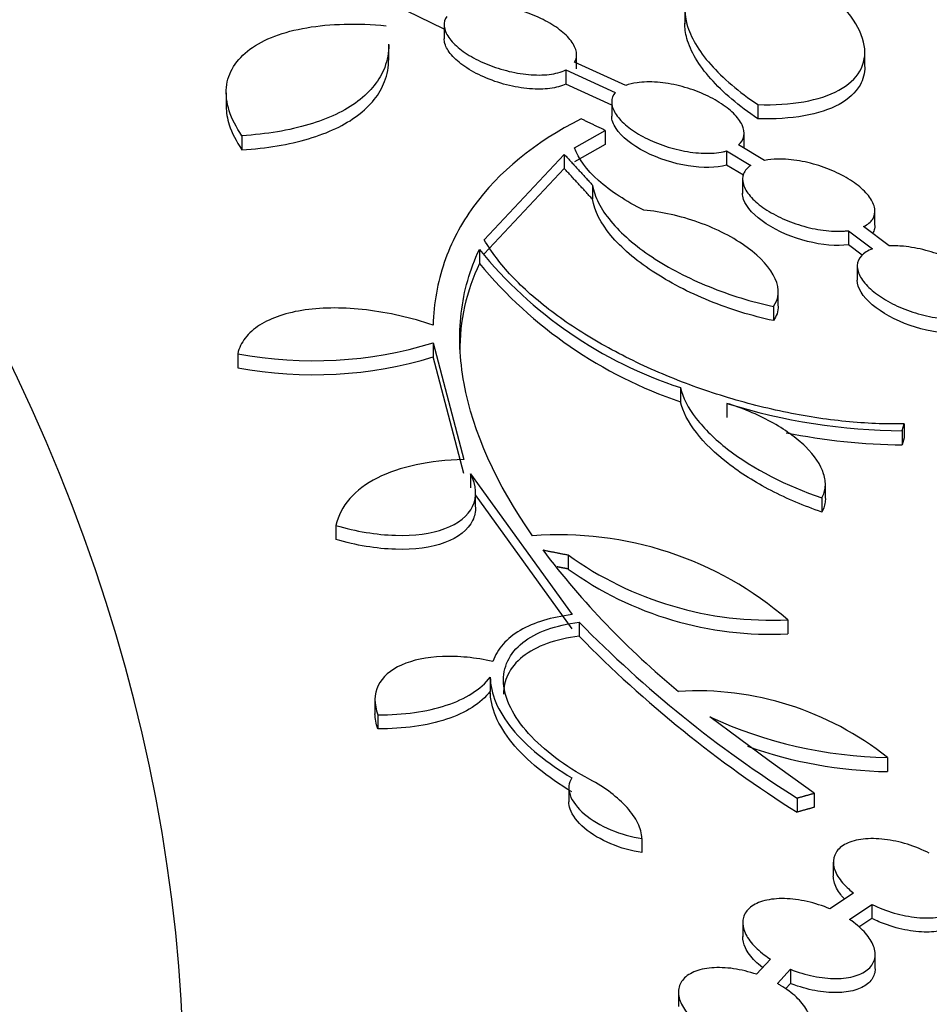
# Model space of a CAD drawing. Units: millimetres. Extents: x 0 to 835, y 0 to 1165.
# Drawn here: x 684 to 692, y 266 to 275 of the extents above; entities that cross this region are included whole.
import ezdxf
from ezdxf import colors
from ezdxf.entities.mleader import LeaderData, LeaderLine
from ezdxf.math import Vec2, Vec3

# ---------------------------------------------------------------- set-up
doc = ezdxf.new("R2010")
doc.units = ezdxf.units.MM
doc.layers.add('DV6_Défaut', color=7, linetype='Continuous')
doc.layers.add('Défaut', color=7, linetype='Continuous')

# ---------------------------------------------------------------- blocks, each defined once
blk = doc.blocks.new('_DOT')
at = {"color": 0}
blk.add_line((0, 0), (-1, 0), dxfattribs=at)
at = {"color": 0, "const_width": 0.333}
blk.add_lwpolyline([(-0.1665, 0, 1), (0.1665, 0, 1)], format="xyb", close=True, dxfattribs=at)
blk = doc.blocks.new('SE5')
at = {"layer": 'DV6_Défaut', "color": 7, "linetype": 'Continuous'}
for p, q in [((687.8137, 274.9443), (687.4735, 275.1105)), ((689.9941, 275.1201), (689.9941, 274.992)), ((687.8137, 274.9848), (687.8137, 274.856)), ((687.3112, 274.6757), (687.3112, 274.81)), ((689.0137, 274.5851), (689.0137, 274.7129)), ((691.6262, 274.6059), (691.6262, 274.7382)), ((688.9155, 274.5758), (688.9155, 274.4477)), ((688.9155, 274.5758), (689.3638, 274.371)), ((689.4589, 274.4338), (688.9957, 274.6456)), ((689.3319, 274.2574), (688.9155, 274.4477)), ((685.8382, 274.3684), (685.8382, 274.2396)), ((689.3319, 274.2849), (689.3319, 274.1565)), ((690.6574, 274.2609), (690.6574, 274.1324)), ((685.9808, 273.9786), (685.9808, 273.8514)), ((688.9941, 273.87), (689.2729, 274.0272)), ((689.2729, 274.0272), (689.2729, 273.8991)), ((690.5319, 273.874), (690.5319, 274.0028)), ((689.2729, 273.8991), (688.9941, 273.742)), ((690.7178, 273.756), (690.4811, 273.8963)), ((688.1772, 273.0356), (688.9024, 273.8098)), ((688.9024, 273.8098), (688.9024, 273.6819)), ((690.3712, 273.8413), (690.3712, 273.713)), ((690.3712, 273.8413), (690.5929, 273.7099)), ((688.9024, 273.6819), (688.1772, 272.908)), ((690.5267, 273.6208), (690.3712, 273.713)), ((689.1581, 273.5312), (689.1581, 273.4033)), ((690.5176, 273.5838), (690.5176, 273.4557)), ((691.7176, 273.1678), (691.7176, 273.2961)), ((691.8465, 272.9797), (691.6152, 273.1557)), ((691.4772, 273.1184), (691.4772, 272.9899)), ((691.4772, 273.1184), (691.6952, 272.9526)), ((691.6014, 272.8954), (691.4772, 272.9899)), ((688.1328, 272.9482), (688.1328, 272.8206)), ((691.5577, 272.7975), (691.5577, 272.6687)), ((690.8416, 272.4388), (690.8416, 272.5648)), ((690.797, 272.4316), (690.797, 272.3034)), ((687.7138, 272.102), (687.7138, 271.9746)), ((687.7138, 272.102), (687.9907, 271.044)), ((685.943, 272.0036), (685.943, 271.8766)), ((687.9907, 270.9166), (687.7138, 271.9746)), ((689.9541, 271.6966), (689.9541, 271.5687)), ((690.3748, 271.5532), (690.3748, 271.4252)), ((691.966, 271.3061), (691.9818, 271.3683)), ((691.9818, 271.3683), (691.9818, 271.2399)), ((691.966, 271.3061), (691.966, 271.1777)), ((691.9818, 271.2399), (691.966, 271.1777)), ((688.0527, 270.916), (688.0527, 270.7887)), ((688.0527, 270.916), (688.9734, 269.6387)), ((691.2685, 270.6946), (691.2685, 270.8221)), ((688.0987, 270.6149), (688.0987, 270.7417)), ((688.9734, 269.5112), (688.0987, 270.7248)), ((691.2362, 270.6967), (691.2362, 270.5686)), ((686.8331, 270.4473), (686.8331, 270.3203)), ((688.937, 270.1799), (688.937, 270.0525)), ((690.9278, 269.592), (690.9278, 269.4641)), ((689.0381, 269.57), (689.0381, 269.4426)), ((688.2316, 269.0724), (688.2316, 268.9452)), ((687.1865, 268.8634), (687.1865, 268.7369)), ((687.213, 268.7314), (687.213, 268.6045)), ((690.7604, 268.3133), (690.222, 268.7114)), ((691.8307, 268.344), (691.8307, 268.216)), ((691.1676, 268.0204), (690.7604, 268.3133)), ((688.9426, 268.0695), (688.9426, 267.9419)), ((691.0117, 267.9767), (691.0117, 267.8489)), ((691.1676, 268.0204), (691.1676, 267.8926)), ((689.6062, 267.611), (689.6062, 267.4835)), ((691.3404, 267.396), (691.3404, 267.2673)), ((691.5249, 267.1152), (691.3099, 266.9721)), ((691.4864, 266.8773), (691.6903, 267.013)), ((691.6903, 267.013), (691.6903, 266.8851)), ((690.5196, 266.8459), (690.5196, 266.7194)), ((691.6903, 266.8851), (691.5714, 266.806)), ((691.7196, 266.4318), (691.7196, 266.56)), ((690.7723, 266.5162), (690.6452, 266.3794)), ((690.8332, 266.2961), (690.9526, 266.4246)), ((690.9526, 266.4246), (690.9526, 266.2969)), ((690.9526, 266.2969), (690.9059, 266.2466)), ((689.936, 266.2174), (689.936, 266.0888))]:
    blk.add_line(p, q, dxfattribs=at)
for centre, radius, start, end in [((691.1729, 275.421), 3.9187, 219.12448, 251.87918), ((691.2521, 275.4077), 4.0525, 219.67231, 251.31907), ((686.6284, 275.6489), 3.7093, 259.35096, 287.01389), ((686.6292, 275.5233), 3.7107, 259.34297, 286.99458), ((691.9946, 276.7373), 5.4313, 252.64888, 269.69813), ((692.0141, 276.7264), 5.5489, 258.55858, 269.50285), ((688.859, 267.1998), 3.1627, 49.14687, 94.42258), ((694.8265, 274.8664), 7.6804, 217.18271, 230.46152), ((690.7744, 272.7372), 3.1489, 234.30086, 272.79175), ((690.7752, 272.6099), 3.1496, 234.29235, 272.77727), ((696.8224, 277.1929), 10.895, 224.39976, 237.76902), ((696.826, 277.0679), 10.8994, 224.39549, 237.76062), ((690.1045, 266.1808), 2.7675, 51.41145, 93.46727), ((691.905, 272.3747), 4.0314, 245.32516, 268.94395), ((691.9062, 272.2481), 4.0328, 250.54292, 268.92781)]:
    blk.add_arc(centre, radius, start, end, dxfattribs=at)
for centre, major_axis in [((642.4553, 260.1589), (-62.3, 0)), ((642.4553, 260.7215), (60.5, 0)), ((642.4553, 261.9048), (-56.5, 0)), ((642.4553, 262.1864), (55.5, 0))]:
    blk.add_ellipse(centre, major_axis=major_axis, ratio=0.57735, dxfattribs=at)
for centre, major_axis, start_param, end_param in [((642.4553, 262.0569), (-55.5, 0), 3.143612, 6.281166), ((642.4553, 260.5906), (-60.5, 0), 3.143466, 4.333681), ((642.4553, 265.2437), (-43, 0), 0, 4.598829), ((642.4553, 265.7553), (-40.5, 0), 0, 4.552062)]:
    blk.add_ellipse(centre, major_axis=major_axis, ratio=0.57735, start_param=start_param, end_param=end_param, dxfattribs=at)
for points, knots in [([(690.6574, 274.2609), (690.8092, 274.2565), (690.9473, 274.2653), (691.1963, 274.3092), (691.3041, 274.3441), (691.4769, 274.4377), (691.5424, 274.4971), (691.6208, 274.6335), (691.6347, 274.7126), (691.6073, 274.88), (691.5657, 274.9711), (691.4324, 275.1525), (691.3389, 275.2455), (691.1141, 275.4209), (690.9799, 275.5056), (690.6897, 275.6564), (690.5307, 275.7242), (690.3664, 275.781)], [0, 0, 0, 0, 0.125, 0.125, 0.25, 0.25, 0.375, 0.375, 0.5, 0.5, 0.625, 0.625, 0.75, 0.75, 0.875, 0.875, 1, 1, 1, 1]), ([(690.2879, 275.5462), (690.1691, 275.484), (690.0846, 275.4053), (689.9893, 275.2151), (689.981, 275.1079), (690.0298, 274.9315), (690.056, 274.8716), (690.1278, 274.7496), (690.174, 274.6869), (690.3392, 274.4998), (690.4839, 274.3771), (690.6574, 274.2609)], [0, 0, 0, 0, 0.25, 0.25, 0.5, 0.5, 0.625, 0.625, 0.75, 0.75, 1, 1, 1, 1]), ([(584.3775, 273.1987), (583.6873, 272.229), (582.338, 270.0752), (580.7668, 266.6287), (579.746, 262.918), (579.3535, 259.1679), (579.5973, 255.4237), (580.467, 251.7181), (581.9569, 248.0867), (584.0542, 244.5624), (586.7417, 241.1809), (589.9931, 237.9778), (593.7744, 234.9873), (598.0445, 232.2402), (602.7576, 229.7635), (607.8646, 227.5805), (613.3134, 225.7111), (619.0494, 224.1721), (625.0156, 222.9772), (631.1533, 222.1371), (637.402, 221.6592), (643.7002, 221.548), (649.986, 221.8043), (656.1977, 222.4259), (662.2742, 223.4071), (668.1558, 224.7391), (673.7846, 226.4102), (679.1051, 228.4055), (684.0642, 230.7076), (688.612, 233.2964), (692.7012, 236.1487), (696.2876, 239.2381), (699.3311, 242.5342), (701.7969, 246.0023), (703.6571, 249.6033), (704.8932, 253.2956), (705.4963, 257.0371), (705.4653, 260.7877), (704.8043, 264.5102), (703.5209, 268.1703), (701.6253, 271.7343), (699.9585, 274.0305), (699.022, 275.1583), (699.0104, 275.1722)], [0, 0, 0, 0, 0.021156, 0.046158, 0.070974, 0.095635, 0.120229, 0.144854, 0.169605, 0.194531, 0.219623, 0.24484, 0.270131, 0.295455, 0.320784, 0.346101, 0.371402, 0.396687, 0.421956, 0.447214, 0.472464, 0.49771, 0.522956, 0.548207, 0.573466, 0.598738, 0.624026, 0.649333, 0.674662, 0.700009, 0.725366, 0.750713, 0.776015, 0.801223, 0.826284, 0.851162, 0.87587, 0.900477, 0.925081, 0.949782, 0.974648, 0.999687, 1, 1, 1, 1]), ([(688.9957, 274.6456), (689.0114, 274.6721), (689.017, 274.7028), (689.0117, 274.7353), (689.0065, 274.7679), (688.9901, 274.8031), (688.9639, 274.8381), (688.9381, 274.8725), (688.9022, 274.9075), (688.8592, 274.9402), (688.8162, 274.973), (688.7649, 275.0044), (688.7097, 275.0321), (688.6531, 275.0605), (688.5908, 275.0857), (688.5277, 275.106), (688.4621, 275.1271), (688.3939, 275.1435), (688.3284, 275.1539), (688.2603, 275.1647), (688.1933, 275.1695), (688.1327, 275.1679), (688.0708, 275.1663), (688.0138, 275.1579), (687.9667, 275.1433), (687.9517, 275.1387), (687.9375, 275.1334), (687.9244, 275.1275)], [0, 0, 0, 0, 0.116262, 0.116262, 0.116262, 0.23292, 0.23292, 0.23292, 0.347438, 0.347438, 0.347438, 0.461901, 0.461901, 0.461901, 0.579362, 0.579362, 0.579362, 0.701699, 0.701699, 0.701699, 0.828933, 0.828933, 0.828933, 0.958954, 0.958954, 0.958954, 1, 1, 1, 1]), ([(687.8374, 275.0606), (687.8194, 275.0348), (687.8114, 275.0047), (687.8143, 274.9726), (687.8172, 274.9404), (687.8312, 274.9053), (687.8554, 274.8703), (687.8791, 274.8359), (687.9132, 274.8007), (687.9546, 274.7675), (687.996, 274.7345), (688.0458, 274.7025), (688.0999, 274.6742), (688.1553, 274.6452), (688.2167, 274.6192), (688.2791, 274.5981), (688.3441, 274.576), (688.4119, 274.5587), (688.4775, 274.5471), (688.5457, 274.535), (688.6132, 274.5289), (688.6747, 274.5292), (688.7377, 274.5294), (688.7962, 274.5364), (688.8451, 274.5495), (688.8711, 274.5566), (688.8948, 274.5654), (688.9155, 274.5758)], [0, 0, 0, 0, 0.113642, 0.113642, 0.113642, 0.227698, 0.227698, 0.227698, 0.339468, 0.339468, 0.339468, 0.450839, 0.450839, 0.450839, 0.564838, 0.564838, 0.564838, 0.68345, 0.68345, 0.68345, 0.806922, 0.806922, 0.806922, 0.933431, 0.933431, 0.933431, 1, 1, 1, 1]), ([(685.9808, 273.9786), (685.9274, 274.0556), (685.8893, 274.1307), (685.8423, 274.2775), (685.8337, 274.3498), (685.8537, 274.5514), (685.9282, 274.6703), (686.1163, 274.8087), (686.1927, 274.849), (686.3653, 274.9143), (686.4616, 274.9398), (686.7804, 274.9945), (687.0242, 275.0007), (687.2879, 274.9761)], [0, 0, 0, 0, 0.125, 0.125, 0.25, 0.25, 0.5, 0.5, 0.625, 0.625, 0.75, 0.75, 1, 1, 1, 1]), ([(690.6574, 274.1324), (690.484, 274.2486), (690.3398, 274.3708), (690.1743, 274.558), (690.1288, 274.6197), (690.0567, 274.7419), (690.03, 274.8028), (690.0005, 274.9088), (689.994, 274.9546), (689.9941, 274.9988)], [0, 0, 0, 0, 0.415632, 0.415632, 0.623448, 0.623448, 0.831264, 0.831264, 1, 1, 1, 1]), ([(688.9155, 274.4477), (688.8771, 274.4284), (688.8281, 274.4146), (688.7727, 274.4074), (688.7173, 274.4001), (688.654, 274.3992), (688.588, 274.4047), (688.5209, 274.4102), (688.4491, 274.4225), (688.3785, 274.4406), (688.3086, 274.4585), (688.2379, 274.4828), (688.1728, 274.5114), (688.1099, 274.539), (688.0504, 274.5715), (687.9999, 274.6062), (687.9517, 274.6393), (687.9104, 274.6752), (687.8798, 274.711), (687.8502, 274.7455), (687.8298, 274.7807), (687.8202, 274.8137), (687.8159, 274.8287), (687.8137, 274.8435), (687.8137, 274.8578)], [0, 0, 0, 0, 0.138155, 0.138155, 0.138155, 0.276285, 0.276285, 0.276285, 0.416649, 0.416649, 0.416649, 0.55592, 0.55592, 0.55592, 0.690464, 0.690464, 0.690464, 0.819021, 0.819021, 0.819021, 0.943214, 0.943214, 0.943214, 1, 1, 1, 1]), ([(687.3114, 274.8029), (687.3114, 274.7319), (687.299, 274.6639), (687.2304, 274.4825), (687.1481, 274.3794), (686.9731, 274.248), (686.9055, 274.2078), (686.757, 274.1372), (686.6756, 274.1064), (686.4104, 274.0275), (686.2051, 273.993), (685.9808, 273.9786)], [0, 0, 0, 0, 0.157166, 0.157166, 0.43811, 0.43811, 0.578583, 0.578583, 0.719055, 0.719055, 1, 1, 1, 1]), ([(685.9808, 273.8514), (686.2052, 273.8657), (686.4063, 273.8992), (686.6731, 273.9781), (686.7561, 274.0094), (686.9047, 274.0798), (686.971, 274.1192), (687.0876, 274.2062), (687.1382, 274.2544), (687.2202, 274.3573), (687.2517, 274.4118), (687.2984, 274.534), (687.3111, 274.603), (687.3111, 274.675)], [0, 0, 0, 0, 0.280722, 0.280722, 0.421082, 0.421082, 0.561443, 0.561443, 0.701804, 0.701804, 0.842165, 0.842165, 1, 1, 1, 1]), ([(691.6262, 274.6049), (691.6262, 274.545), (691.6114, 274.4889), (691.5434, 274.3693), (691.4786, 274.3102), (691.2196, 274.1691), (690.9608, 274.1235), (690.6574, 274.1324)], [0, 0, 0, 0, 0.19785, 0.19785, 0.465233, 0.465233, 1, 1, 1, 1]), ([(690.4811, 273.8963), (690.5072, 273.9189), (690.524, 273.9464), (690.5297, 273.9769), (690.5353, 274.0074), (690.5299, 274.0417), (690.5136, 274.0769), (690.4976, 274.1112), (690.4709, 274.1472), (690.4357, 274.182), (690.4009, 274.2162), (690.3568, 274.2502), (690.3074, 274.2811), (690.2571, 274.3126), (690.1998, 274.3418), (690.1402, 274.3666), (690.0783, 274.3923), (690.0122, 274.414), (689.9471, 274.4302), (689.879, 274.4471), (689.8102, 274.4585), (689.746, 274.4636), (689.6796, 274.4688), (689.6163, 274.4674), (689.5613, 274.4594), (689.5234, 274.4539), (689.4887, 274.4453), (689.4589, 274.4338)], [0, 0, 0, 0, 0.11277, 0.11277, 0.11277, 0.226073, 0.226073, 0.226073, 0.336423, 0.336423, 0.336423, 0.445314, 0.445314, 0.445314, 0.556016, 0.556016, 0.556016, 0.670999, 0.670999, 0.670999, 0.79114, 0.79114, 0.79114, 0.915226, 0.915226, 0.915226, 1, 1, 1, 1]), ([(689.3638, 274.371), (689.343, 274.3463), (689.332, 274.3169), (689.3319, 274.2853), (689.3318, 274.2535), (689.3428, 274.2184), (689.3642, 274.1831), (689.3852, 274.1485), (689.4166, 274.1127), (689.4558, 274.0787), (689.4948, 274.0449), (689.5425, 274.0119), (689.5949, 273.9823), (689.6485, 273.9519), (689.7084, 273.9244), (689.7699, 273.9015), (689.8339, 273.8777), (689.9013, 273.8583), (689.9669, 273.8447), (690.0353, 273.8304), (690.1036, 273.8221), (690.1664, 273.8201), (690.2309, 273.8182), (690.2913, 273.8229), (690.3427, 273.8342), (690.3525, 273.8363), (690.362, 273.8387), (690.3712, 273.8413)], [0, 0, 0, 0, 0.118864, 0.118864, 0.118864, 0.238202, 0.238202, 0.238202, 0.354913, 0.354913, 0.354913, 0.470964, 0.470964, 0.470964, 0.589699, 0.589699, 0.589699, 0.713386, 0.713386, 0.713386, 0.842448, 0.842448, 0.842448, 0.975049, 0.975049, 0.975049, 1, 1, 1, 1]), ([(685.8382, 274.2437), (685.8383, 274.1903), (685.8474, 274.1343), (685.8891, 274.0038), (685.9274, 273.9284), (685.9808, 273.8514)], [0, 0, 0, 0, 0.435609, 0.435609, 1, 1, 1, 1]), ([(689.0547, 274.1321), (688.6342, 273.9175), (688.3084, 273.653), (687.965, 273.1801), (687.8756, 273.0092), (687.7529, 272.6505), (687.7187, 272.4615), (687.7126, 272.2626)], [0, 0, 0, 0, 0.5, 0.5, 0.75, 0.75, 1, 1, 1, 1]), ([(690.3712, 273.713), (690.2791, 273.6868), (690.1574, 273.6845), (689.8934, 273.7268), (689.7546, 273.7714), (689.5173, 273.8927), (689.4208, 273.9692), (689.3451, 274.0833), (689.3322, 274.1217), (689.3322, 274.1568)], [0, 0, 0, 0, 0.2836452, 0.2836452, 0.5672903, 0.5672903, 0.8509355, 0.8509355, 1, 1, 1, 1]), ([(689.623, 273.3043), (689.5427, 273.344), (689.4681, 273.3864), (689.3305, 273.4765), (689.267, 273.5247), (689.1042, 273.6706), (689.0281, 273.773), (688.9941, 273.87)], [0, 0, 0, 0, 0.25, 0.25, 0.5, 0.5, 1, 1, 1, 1]), ([(691.6152, 273.1557), (691.6518, 273.1734), (691.68, 273.1966), (691.6972, 273.2239), (691.7146, 273.2513), (691.7211, 273.2835), (691.7158, 273.3178), (691.7107, 273.3511), (691.6945, 273.3872), (691.6683, 273.4231), (691.6428, 273.4581), (691.6072, 273.4938), (691.5647, 273.5274), (691.522, 273.5611), (691.4711, 273.5935), (691.4163, 273.6222), (691.3597, 273.6517), (691.2976, 273.6782), (691.2346, 273.6996), (691.1687, 273.7219), (691.1003, 273.7395), (691.0345, 273.7509), (690.966, 273.7629), (690.8985, 273.7686), (690.8374, 273.7676), (690.7946, 273.767), (690.7541, 273.7631), (690.7178, 273.756)], [0, 0, 0, 0, 0.114796, 0.114796, 0.114796, 0.230465, 0.230465, 0.230465, 0.342372, 0.342372, 0.342372, 0.451308, 0.451308, 0.451308, 0.56067, 0.56067, 0.56067, 0.673489, 0.673489, 0.673489, 0.791477, 0.791477, 0.791477, 0.914377, 0.914377, 0.914377, 1, 1, 1, 1]), ([(690.5929, 273.7099), (690.5614, 273.6897), (690.5386, 273.6642), (690.527, 273.6352), (690.5153, 273.606), (690.5146, 273.5725), (690.5252, 273.5375), (690.5356, 273.5036), (690.5569, 273.4672), (690.5875, 273.4316), (690.6175, 273.3967), (690.6571, 273.3615), (690.703, 273.329), (690.7494, 273.296), (690.8034, 273.2648), (690.8607, 273.2377), (690.9199, 273.2096), (690.9842, 273.1851), (691.0485, 273.1659), (691.1156, 273.1457), (691.1846, 273.1309), (691.25, 273.1222), (691.3179, 273.1133), (691.3837, 273.1108), (691.4423, 273.115), (691.4542, 273.1158), (691.4659, 273.117), (691.4772, 273.1184)], [0, 0, 0, 0, 0.120946, 0.120946, 0.120946, 0.242598, 0.242598, 0.242598, 0.360655, 0.360655, 0.360655, 0.476415, 0.476415, 0.476415, 0.593487, 0.593487, 0.593487, 0.714821, 0.714821, 0.714821, 0.841787, 0.841787, 0.841787, 0.973556, 0.973556, 0.973556, 1, 1, 1, 1]), ([(689.1581, 273.5312), (689.1666, 273.4789), (689.1848, 273.4254), (689.2403, 273.316), (689.2782, 273.2595), (689.3709, 273.148), (689.4255, 273.093), (689.5511, 272.9844), (689.6221, 272.931), (689.8504, 272.7797), (690.0283, 272.6874), (690.4018, 272.5353), (690.6004, 272.474), (690.797, 272.4316)], [0, 0, 0, 0, 0.125, 0.125, 0.25, 0.25, 0.375, 0.375, 0.5, 0.5, 0.75, 0.75, 1, 1, 1, 1]), ([(691.4772, 272.9899), (691.3697, 272.9767), (691.2389, 272.988), (690.9714, 273.0556), (690.838, 273.1118), (690.6274, 273.249), (690.5525, 273.3293), (690.5209, 273.4215), (690.5177, 273.4399), (690.5178, 273.4575)], [0, 0, 0, 0, 0.306624, 0.306624, 0.613249, 0.613249, 0.919873, 0.919873, 1, 1, 1, 1]), ([(690.797, 272.3034), (690.6003, 272.3459), (690.4047, 272.4061), (690.1223, 272.521), (690.032, 272.5626), (689.8591, 272.6524), (689.7757, 272.7013), (689.6227, 272.8025), (689.5531, 272.8549), (689.4275, 272.9632), (689.3715, 273.0195), (689.2326, 273.1862), (689.175, 273.2986), (689.1581, 273.4033)], [0, 0, 0, 0, 0.25, 0.25, 0.375, 0.375, 0.5, 0.5, 0.625, 0.625, 0.75, 0.75, 1, 1, 1, 1]), ([(690.797, 272.4316), (690.8494, 272.5014), (690.8556, 272.589), (690.7733, 272.7764), (690.6831, 272.8768), (690.4388, 273.0551), (690.2847, 273.1342), (689.955, 273.2523), (689.784, 273.2903), (689.623, 273.3043)], [0, 0, 0, 0, 0.25, 0.25, 0.5, 0.5, 0.75, 0.75, 1, 1, 1, 1]), ([(691.7176, 273.1658), (691.7176, 273.1557), (691.7165, 273.146), (691.7144, 273.1366), (691.7112, 273.1222), (691.7055, 273.1085), (691.6975, 273.0957)], [0, 0, 0, 0, 0.395706, 0.395706, 0.395706, 1, 1, 1, 1]), ([(691.9818, 271.3683), (691.812, 271.3642), (691.6358, 271.3714), (691.2709, 271.4076), (691.08, 271.4372), (690.6988, 271.5167), (690.5084, 271.5664), (690.1279, 271.6863), (689.9384, 271.7566), (689.5782, 271.9116), (689.4043, 271.9975), (689.0752, 272.1846), (688.9248, 272.2829), (688.6518, 272.4893), (688.5285, 272.5985), (688.3237, 272.8161), (688.2405, 272.9255), (688.1772, 273.0356)], [0, 0, 0, 0, 0.125, 0.125, 0.25, 0.25, 0.375, 0.375, 0.5, 0.5, 0.625, 0.625, 0.75, 0.75, 0.875, 0.875, 1, 1, 1, 1]), ([(692.5855, 272.335), (692.6324, 272.3469), (692.672, 272.3651), (692.7008, 272.3882), (692.7297, 272.4115), (692.7485, 272.4404), (692.7551, 272.4728), (692.7613, 272.504), (692.7564, 272.5392), (692.7403, 272.5754), (692.7248, 272.6102), (692.6986, 272.6469), (692.6641, 272.6824), (692.6298, 272.7175), (692.5864, 272.7524), (692.5375, 272.7843), (692.4875, 272.8168), (692.4306, 272.8471), (692.3713, 272.873), (692.3094, 272.9001), (692.2432, 272.923), (692.1779, 272.9403), (692.1096, 272.9584), (692.0404, 272.9708), (691.9756, 272.9767), (691.9306, 272.9808), (691.887, 272.9818), (691.8465, 272.9797)], [0, 0, 0, 0, 0.11793, 0.11793, 0.11793, 0.236269, 0.236269, 0.236269, 0.350314, 0.350314, 0.350314, 0.460019, 0.460019, 0.460019, 0.56863, 0.56863, 0.56863, 0.679568, 0.679568, 0.679568, 0.79526, 0.79526, 0.79526, 0.91638, 0.91638, 0.91638, 1, 1, 1, 1]), ([(688.6152, 270.353), (688.2828, 270.8302), (688.0759, 271.2905), (687.9528, 271.9557), (687.9447, 272.1685), (687.9914, 272.5732), (688.0461, 272.7657), (688.1328, 272.9482)], [0, 0, 0, 0, 0.5, 0.5, 0.75, 0.75, 1, 1, 1, 1]), ([(691.6952, 272.9526), (691.653, 272.9378), (691.6186, 272.917), (691.5952, 272.8917), (691.5717, 272.8662), (691.5587, 272.8355), (691.5578, 272.8019), (691.5569, 272.7695), (691.5672, 272.7335), (691.5881, 272.6972), (691.6083, 272.662), (691.6389, 272.6255), (691.6772, 272.5907), (691.7155, 272.5559), (691.7625, 272.5219), (691.8142, 272.4912), (691.8674, 272.4597), (691.9269, 272.4308), (691.9882, 272.4067), (692.0521, 272.3816), (692.1196, 272.3609), (692.1855, 272.346), (692.2542, 272.3305), (692.323, 272.3211), (692.3865, 272.3182), (692.3989, 272.3177), (692.4113, 272.3174), (692.4234, 272.3173)], [0, 0, 0, 0, 0.124017, 0.124017, 0.124017, 0.24846, 0.24846, 0.24846, 0.36856, 0.36856, 0.36856, 0.48479, 0.48479, 0.48479, 0.60076, 0.60076, 0.60076, 0.719931, 0.719931, 0.719931, 0.844506, 0.844506, 0.844506, 0.974682, 0.974682, 0.974682, 1, 1, 1, 1]), ([(692.4234, 272.1887), (692.3036, 272.1892), (692.1673, 272.2144), (691.9042, 272.3067), (691.781, 272.3734), (691.6068, 272.5217), (691.5577, 272.6016), (691.5577, 272.6696)], [0, 0, 0, 0, 0.334558, 0.334558, 0.669117, 0.669117, 1, 1, 1, 1]), ([(687.7126, 272.2626), (687.6122, 272.2964), (687.5116, 272.3246), (687.3098, 272.3705), (687.2076, 272.3883), (687.0093, 272.4118), (686.9132, 272.4177), (686.7274, 272.4179), (686.6375, 272.412), (686.3896, 272.377), (686.2464, 272.3296), (686.0887, 272.2286), (686.0446, 272.1893), (685.9777, 272.1024), (685.9549, 272.055), (685.943, 272.0036)], [0, 0, 0, 0, 0.125, 0.125, 0.25, 0.25, 0.375, 0.375, 0.5, 0.5, 0.75, 0.75, 0.875, 0.875, 1, 1, 1, 1]), ([(689.9541, 271.6966), (689.9764, 271.6058), (690.0244, 271.5126), (690.1714, 271.3218), (690.2668, 271.229), (690.6149, 270.9599), (690.9151, 270.8057), (691.2362, 270.6967)], [0, 0, 0, 0, 0.25, 0.25, 0.5, 0.5, 1, 1, 1, 1]), ([(691.2362, 270.5686), (691.0756, 270.6232), (690.9226, 270.6878), (690.6322, 270.8379), (690.4998, 270.9211), (690.1536, 271.1883), (689.9987, 271.3869), (689.9541, 271.5687)], [0, 0, 0, 0, 0.25, 0.25, 0.5, 0.5, 1, 1, 1, 1]), ([(691.2362, 270.6967), (691.2544, 270.7288), (691.2649, 270.7631), (691.2705, 270.8363), (691.2655, 270.8757), (691.2272, 270.9954), (691.17, 271.0804), (691.0054, 271.2422), (690.8979, 271.3195), (690.6512, 271.4545), (690.5157, 271.5107), (690.3748, 271.5532)], [0, 0, 0, 0, 0.125, 0.125, 0.25, 0.25, 0.5, 0.5, 0.75, 0.75, 1, 1, 1, 1]), ([(687.9907, 271.044), (687.8349, 271.0404), (687.691, 271.0245), (687.4271, 270.9685), (687.3071, 270.9278), (687.1054, 270.8253), (687.0209, 270.7622), (686.8947, 270.6176), (686.8528, 270.5368), (686.8331, 270.4473)], [0, 0, 0, 0, 0.25, 0.25, 0.5, 0.5, 0.75, 0.75, 1, 1, 1, 1]), ([(686.8331, 270.4473), (686.9244, 270.4202), (687.0152, 270.3994), (687.1958, 270.3693), (687.2861, 270.3603), (687.5414, 270.3528), (687.6972, 270.3734), (687.9419, 270.4635), (688.0303, 270.5333), (688.1127, 270.7058), (688.1071, 270.8085), (688.0527, 270.916)], [0, 0, 0, 0, 0.125, 0.125, 0.25, 0.25, 0.5, 0.5, 0.75, 0.75, 1, 1, 1, 1]), ([(691.2685, 270.6922), (691.2685, 270.6852), (691.2682, 270.6784), (691.2649, 270.635), (691.2545, 270.6007), (691.2362, 270.5686)], [0, 0, 0, 0, 0.15624, 0.15624, 1, 1, 1, 1]), ([(688.0987, 270.6131), (688.0986, 270.5705), (688.0894, 270.5297), (688.0306, 270.4064), (687.9425, 270.3365), (687.6971, 270.2461), (687.5414, 270.2256), (687.286, 270.2332), (687.1957, 270.2422), (687.0152, 270.2723), (686.9244, 270.2932), (686.8331, 270.3203)], [0, 0, 0, 0, 0.126014, 0.126014, 0.417343, 0.417343, 0.708671, 0.708671, 0.854336, 0.854336, 1, 1, 1, 1]), ([(688.9734, 269.6387), (688.88, 269.6275), (688.794, 269.61), (688.6366, 269.5625), (688.5646, 269.532), (688.4409, 269.4598), (688.389, 269.4184), (688.3055, 269.3245), (688.2742, 269.2719), (688.2549, 269.2153)], [0, 0, 0, 0, 0.25, 0.25, 0.5, 0.5, 0.75, 0.75, 1, 1, 1, 1]), ([(689.1347, 268.1445), (689.0213, 268.2051), (688.9176, 268.2705), (688.7298, 268.4111), (688.6463, 268.4862), (688.5096, 268.6377), (688.4545, 268.7165), (688.3786, 268.8697), (688.3569, 268.9452), (688.348, 269.0898), (688.3607, 269.157), (688.4193, 269.2814), (688.4651, 269.3371), (688.5851, 269.4326), (688.6606, 269.473), (688.8326, 269.5349), (688.9307, 269.5572), (689.0381, 269.57)], [0, 0, 0, 0, 0.125, 0.125, 0.25, 0.25, 0.375, 0.375, 0.5, 0.5, 0.625, 0.625, 0.75, 0.75, 0.875, 0.875, 1, 1, 1, 1]), ([(689.0381, 269.4426), (688.9307, 269.4298), (688.8339, 269.4078), (688.6613, 269.346), (688.5859, 269.3057), (688.466, 269.2107), (688.4197, 269.1546), (688.3646, 269.0385), (688.3515, 268.9801), (688.3516, 268.9175)], [0, 0, 0, 0, 0.257846, 0.257846, 0.515693, 0.515693, 0.773539, 0.773539, 1, 1, 1, 1]), ([(688.2549, 269.2153), (688.1751, 269.2325), (688.097, 269.2447), (687.944, 269.2594), (687.8683, 269.2618), (687.655, 269.2535), (687.5269, 269.2272), (687.3267, 269.1375), (687.2529, 269.0732), (687.1781, 268.9179), (687.1767, 268.8273), (687.213, 268.7314)], [0, 0, 0, 0, 0.125, 0.125, 0.25, 0.25, 0.5, 0.5, 0.75, 0.75, 1, 1, 1, 1]), ([(687.213, 268.7314), (687.3298, 268.7306), (687.44, 268.7373), (687.6473, 268.7658), (687.7454, 268.7879), (687.9205, 268.846), (687.998, 268.8819), (688.1323, 268.9677), (688.1886, 269.0176), (688.2316, 269.0732)], [0, 0, 0, 0, 0.25, 0.25, 0.5, 0.5, 0.75, 0.75, 1, 1, 1, 1]), ([(688.2316, 269.0732), (688.2315, 268.9991), (688.2484, 268.9225), (688.3153, 268.7646), (688.3658, 268.6833), (688.4947, 268.525), (688.5749, 268.4458), (688.757, 268.2966), (688.8587, 268.2262), (688.9711, 268.1599)], [0, 0, 0, 0, 0.25, 0.25, 0.5, 0.5, 0.75, 0.75, 1, 1, 1, 1]), ([(688.2316, 268.9459), (688.1886, 268.8904), (688.1334, 268.8415), (688.0002, 268.7559), (687.9211, 268.7191), (687.6588, 268.6319), (687.4466, 268.6027), (687.213, 268.6045)], [0, 0, 0, 0, 0.25, 0.25, 0.5, 0.5, 1, 1, 1, 1]), ([(688.9711, 268.0326), (688.8587, 268.0989), (688.7569, 268.1694), (688.5747, 268.3188), (688.4946, 268.3979), (688.3658, 268.556), (688.3153, 268.6373), (688.2484, 268.7953), (688.2315, 268.8719), (688.2316, 268.9459)], [0, 0, 0, 0, 0.25, 0.25, 0.5, 0.5, 0.75, 0.75, 1, 1, 1, 1]), ([(688.9711, 268.1599), (688.9401, 268.1158), (688.9344, 268.0617), (688.9742, 267.9471), (689.0205, 267.8863), (689.1502, 267.7764), (689.2332, 267.7272), (689.4143, 267.6509), (689.5117, 267.6239), (689.6062, 267.611)], [0, 0, 0, 0, 0.25, 0.25, 0.5, 0.5, 0.75, 0.75, 1, 1, 1, 1]), ([(689.6062, 267.611), (689.6038, 267.6557), (689.5911, 267.7016), (689.5455, 267.7958), (689.5126, 267.8438), (689.389, 267.9829), (689.2718, 268.0712), (689.1347, 268.1445)], [0, 0, 0, 0, 0.25, 0.25, 0.5, 0.5, 1, 1, 1, 1]), ([(689.6062, 267.4835), (689.4171, 267.5095), (689.216, 267.5934), (689.0203, 267.7591), (688.9743, 267.8196), (688.9466, 267.8993), (688.9427, 267.9212), (688.9427, 267.9422)], [0, 0, 0, 0, 0.589937, 0.589937, 0.884905, 0.884905, 1, 1, 1, 1]), ([(692.2105, 267.476), (692.1482, 267.5085), (692.0799, 267.5365), (692.0114, 267.5578), (691.9428, 267.5791), (691.872, 267.5944), (691.8047, 267.6024), (691.7365, 267.6105), (691.67, 267.6114), (691.6109, 267.6047), (691.5524, 267.598), (691.4995, 267.5838), (691.4573, 267.5628), (691.4166, 267.5426), (691.3847, 267.5156), (691.365, 267.4839), (691.3461, 267.4536), (691.3378, 267.4182), (691.3411, 267.3808), (691.3443, 267.3446), (691.3584, 267.3055), (691.382, 267.2668), (691.4055, 267.2284), (691.4391, 267.1893), (691.4798, 267.1526), (691.494, 267.1399), (691.509, 267.1274), (691.5249, 267.1152)], [0, 0, 0, 0, 0.124378, 0.124378, 0.124378, 0.248989, 0.248989, 0.248989, 0.375616, 0.375616, 0.375616, 0.501267, 0.501267, 0.501267, 0.622668, 0.622668, 0.622668, 0.738676, 0.738676, 0.738676, 0.850749, 0.850749, 0.850749, 0.96189, 0.96189, 0.96189, 1, 1, 1, 1]), ([(691.6903, 267.013), (691.7538, 266.9815), (691.8229, 266.9547), (691.8918, 266.9347), (691.9609, 266.9147), (692.0317, 266.9009), (692.0985, 266.8944), (692.1661, 266.8879), (692.2316, 266.8887), (692.2892, 266.8971), (692.3461, 266.9053), (692.397, 266.9211), (692.4369, 266.9434), (692.4753, 266.9649), (692.5047, 266.9931), (692.5218, 267.0256), (692.5382, 267.0567), (692.5439, 267.0927), (692.5382, 267.1305), (692.5327, 267.1671), (692.5164, 267.2064), (692.4907, 267.245), (692.4651, 267.2835), (692.4295, 267.3224), (692.3872, 267.3586), (692.3821, 267.363), (692.3769, 267.3673), (692.3716, 267.3716)], [0, 0, 0, 0, 0.128042, 0.128042, 0.128042, 0.256301, 0.256301, 0.256301, 0.386358, 0.386358, 0.386358, 0.515011, 0.515011, 0.515011, 0.639044, 0.639044, 0.639044, 0.757566, 0.757566, 0.757566, 0.872317, 0.872317, 0.872317, 0.986479, 0.986479, 0.986479, 1, 1, 1, 1]), ([(691.4412, 267.0625), (691.4291, 267.0754), (691.4179, 267.0885), (691.4079, 267.1015), (691.3777, 267.1408), (691.3567, 267.1812), (691.347, 267.2192), (691.3426, 267.2362), (691.3405, 267.253), (691.3405, 267.2692)], [0, 0, 0, 0, 0.186838, 0.186838, 0.186838, 0.748853, 0.748853, 0.748853, 1, 1, 1, 1]), ([(691.3099, 266.9721), (691.2435, 267.0004), (691.1727, 267.0233), (691.1032, 267.039), (691.0336, 267.0547), (690.9634, 267.0637), (690.8985, 267.0651), (690.8333, 267.0666), (690.7715, 267.0604), (690.7188, 267.0469), (690.6671, 267.0337), (690.6226, 267.0131), (690.5896, 266.9866), (690.5578, 266.9612), (690.5359, 266.9296), (690.526, 266.8945), (690.5164, 266.8609), (690.5177, 266.823), (690.5299, 266.7843), (690.5417, 266.7464), (690.5643, 266.7065), (690.5954, 266.6681), (690.6268, 266.6293), (690.6677, 266.591), (690.7147, 266.5559), (690.733, 266.5422), (690.7522, 266.5289), (690.7723, 266.5162)], [0, 0, 0, 0, 0.125412, 0.125412, 0.125412, 0.251033, 0.251033, 0.251033, 0.377267, 0.377267, 0.377267, 0.500848, 0.500848, 0.500848, 0.619493, 0.619493, 0.619493, 0.733387, 0.733387, 0.733387, 0.844826, 0.844826, 0.844826, 0.956911, 0.956911, 0.956911, 1, 1, 1, 1]), ([(690.9526, 266.4246), (691.0198, 266.3976), (691.0911, 266.3762), (691.1605, 266.3621), (691.2301, 266.3479), (691.2997, 266.3407), (691.3637, 266.341), (691.4277, 266.3413), (691.4879, 266.3492), (691.5387, 266.3644), (691.5882, 266.3792), (691.6303, 266.4013), (691.6607, 266.4291), (691.6898, 266.4557), (691.709, 266.4882), (691.7162, 266.5239), (691.7232, 266.5583), (691.7192, 266.5966), (691.7047, 266.6355), (691.6904, 266.6736), (691.6656, 266.7135), (691.6324, 266.7517), (691.5989, 266.7903), (691.556, 266.8283), (691.5074, 266.8629), (691.5005, 266.8677), (691.4935, 266.8726), (691.4864, 266.8773)], [0, 0, 0, 0, 0.129296, 0.129296, 0.129296, 0.258807, 0.258807, 0.258807, 0.388619, 0.388619, 0.388619, 0.515335, 0.515335, 0.515335, 0.636844, 0.636844, 0.636844, 0.753627, 0.753627, 0.753627, 0.868234, 0.868234, 0.868234, 0.983876, 0.983876, 0.983876, 1, 1, 1, 1]), ([(692.3673, 266.7862), (692.3565, 266.7828), (692.3452, 266.7798), (692.3336, 266.7772), (692.2831, 266.7657), (692.2248, 266.7607), (692.1634, 266.7624), (692.0996, 266.7641), (692.0306, 266.7731), (691.962, 266.7886), (691.892, 266.8045), (691.8204, 266.8276), (691.7533, 266.8561), (691.7319, 266.8652), (691.7109, 266.8749), (691.6903, 266.8851)], [0, 0, 0, 0, 0.062572, 0.062572, 0.062572, 0.335256, 0.335256, 0.335256, 0.618874, 0.618874, 0.618874, 0.908709, 0.908709, 0.908709, 1, 1, 1, 1]), ([(690.6985, 266.4406), (690.6743, 266.4597), (690.652, 266.4795), (690.6321, 266.4995), (690.5934, 266.5388), (690.563, 266.5803), (690.5441, 266.6205), (690.5279, 266.6547), (690.5196, 266.6888), (690.5196, 266.7205)], [0, 0, 0, 0, 0.216522, 0.216522, 0.216522, 0.640036, 0.640036, 0.640036, 1, 1, 1, 1]), ([(690.6452, 266.3794), (690.5765, 266.4028), (690.5049, 266.4202), (690.4361, 266.4301), (690.3673, 266.44), (690.2994, 266.4426), (690.2383, 266.4376), (690.1777, 266.4326), (690.122, 266.4199), (690.0764, 266.4004), (690.0323, 266.3815), (689.9965, 266.3555), (689.9726, 266.3246), (689.9496, 266.295), (689.937, 266.26), (689.936, 266.2226), (689.9351, 266.1864), (689.945, 266.1469), (689.965, 266.1076), (689.9848, 266.0685), (690.0149, 266.0285), (690.0527, 265.9908), (690.0912, 265.9523), (690.1386, 265.9151), (690.191, 265.882), (690.2131, 265.8681), (690.2363, 265.8547), (690.2602, 265.8421)], [0, 0, 0, 0, 0.125756, 0.125756, 0.125756, 0.251753, 0.251753, 0.251753, 0.376999, 0.376999, 0.376999, 0.498363, 0.498363, 0.498363, 0.614713, 0.614713, 0.614713, 0.727325, 0.727325, 0.727325, 0.838968, 0.838968, 0.838968, 0.952585, 0.952585, 0.952585, 1, 1, 1, 1]), ([(691.7196, 266.4301), (691.7196, 266.4213), (691.7189, 266.4127), (691.7177, 266.4044), (691.7126, 266.3701), (691.6968, 266.3386), (691.6718, 266.3121), (691.6466, 266.2853), (691.6112, 266.263), (691.569, 266.2468), (691.5252, 266.2301), (691.4729, 266.2193), (691.4162, 266.2152), (691.3572, 266.2109), (691.292, 266.2136), (691.2256, 266.223), (691.1573, 266.2328), (691.0858, 266.2499), (691.0172, 266.273), (690.9954, 266.2804), (690.9738, 266.2883), (690.9526, 266.2969)], [0, 0, 0, 0, 0.041602, 0.041602, 0.041602, 0.211745, 0.211745, 0.211745, 0.384197, 0.384197, 0.384197, 0.562622, 0.562622, 0.562622, 0.748424, 0.748424, 0.748424, 0.940025, 0.940025, 0.940025, 1, 1, 1, 1]), ([(690.4508, 265.7625), (690.5199, 265.7405), (690.5915, 265.7247), (690.6597, 265.7166), (690.7281, 265.7083), (690.7949, 265.7075), (690.8546, 265.7142), (690.9137, 265.7209), (690.9675, 265.7352), (691.0107, 265.7563), (691.0526, 265.7766), (691.0858, 265.8039), (691.1071, 265.8358), (691.1275, 265.8663), (691.1374, 265.9021), (691.1358, 265.9399), (691.1343, 265.9766), (691.1219, 266.0163), (691.0997, 266.0557), (691.0777, 266.0948), (691.0454, 266.1346), (691.0058, 266.172), (690.9653, 266.2102), (690.9161, 266.2469), (690.8622, 266.2792), (690.8527, 266.285), (690.843, 266.2906), (690.8332, 266.2961)], [0, 0, 0, 0, 0.12947, 0.12947, 0.12947, 0.259196, 0.259196, 0.259196, 0.387837, 0.387837, 0.387837, 0.512227, 0.512227, 0.512227, 0.631469, 0.631469, 0.631469, 0.747121, 0.747121, 0.747121, 0.862136, 0.862136, 0.862136, 0.979505, 0.979505, 0.979505, 1, 1, 1, 1])]:
    blk.add_open_spline(points, degree=3, knots=knots, dxfattribs=at)
for points, degree in [([(689.2729, 274.0272), (689.1638, 274.0797), (689.0547, 274.1321)], 2), ([(688.9024, 273.8098), (689.0303, 273.6709), (689.1581, 273.5312)], 2), ([(689.1581, 273.4033), (689.0303, 273.5429), (688.9024, 273.6819)], 2), ([(688.1328, 272.8206), (688.0141, 272.571), (687.9544, 272.3032), (687.9547, 272.0169)], 3), ([(690.8413, 272.4359), (690.8413, 272.3875), (690.8264, 272.3425), (690.797, 272.3034)], 3), ([(688.7074, 270.2247), (688.8222, 270.2024), (688.937, 270.1799)], 2), ([(688.937, 270.0525), (688.8872, 270.0622), (688.8375, 270.0719)], 2), ([(687.213, 268.6045), (687.1952, 268.6515), (687.1865, 268.6968), (687.1865, 268.7403)], 3), ([(691.0117, 267.9767), (691.0897, 267.9986), (691.1676, 268.0204)], 2), ([(691.1676, 267.8926), (691.0897, 267.8708), (691.0117, 267.8489)], 2)]:
    blk.add_open_spline(points, degree=degree, dxfattribs=at)

msp = doc.modelspace()

# ---------------------------------------------------------------- block references
at = {"layer": 'Défaut'}
msp.add_blockref('SE5', (0, 0), dxfattribs=at)

# ---------------------------------------------------------------- leaders
at = {"layer": 'Défaut', "color": 7, "linetype": 'Continuous'}
ml = msp.add_multileader_mtext('Standard', dxfattribs=at)
ml.set_content('{\\pxsm0.9;\\fSolid Edge ISO|b1||i0||c0|p34;\\W1.;12/02/2009\\P}', color=256)
ml.set_leader_properties()
ml.set_arrow_properties(name='DOT')
ml.build(insert=Vec2(0, 0))
ml.multileader.update_dxf_attribs({"leader_type": 0, "dogleg_length": 0, "arrow_head_size": 12})
ctx = ml.context
ctx.base_point, ctx.char_height, ctx.arrow_head_size, ctx.landing_gap_size = Vec3(747.0161, 1157.4602), 12, 12, 4.2
notes = []
notes.append((ctx, [(0, (0, 0, 0), (0, 0), (1, 0), 1, [])]))
ctx.mtext.insert = Vec3(749.0161, 1163.5803)
for ctx, leaders in notes:
    for number, flags, end, landing, length, lines in leaders:
        leader = LeaderData()
        leader.index, (leader.has_last_leader_line, leader.has_dogleg_vector, leader.attachment_direction) = number, flags
        leader.last_leader_point, leader.dogleg_vector, leader.dogleg_length = Vec3(end), Vec3(landing), length
        for number, points, colour, breaks in lines:
            line = LeaderLine()
            line.index, line.vertices, line.color, line.breaks = number, Vec3.list(points), colors.encode_raw_color(colour), breaks
            leader.lines.append(line)
        ctx.leaders.append(leader)

doc.saveas('drawing.dxf')
